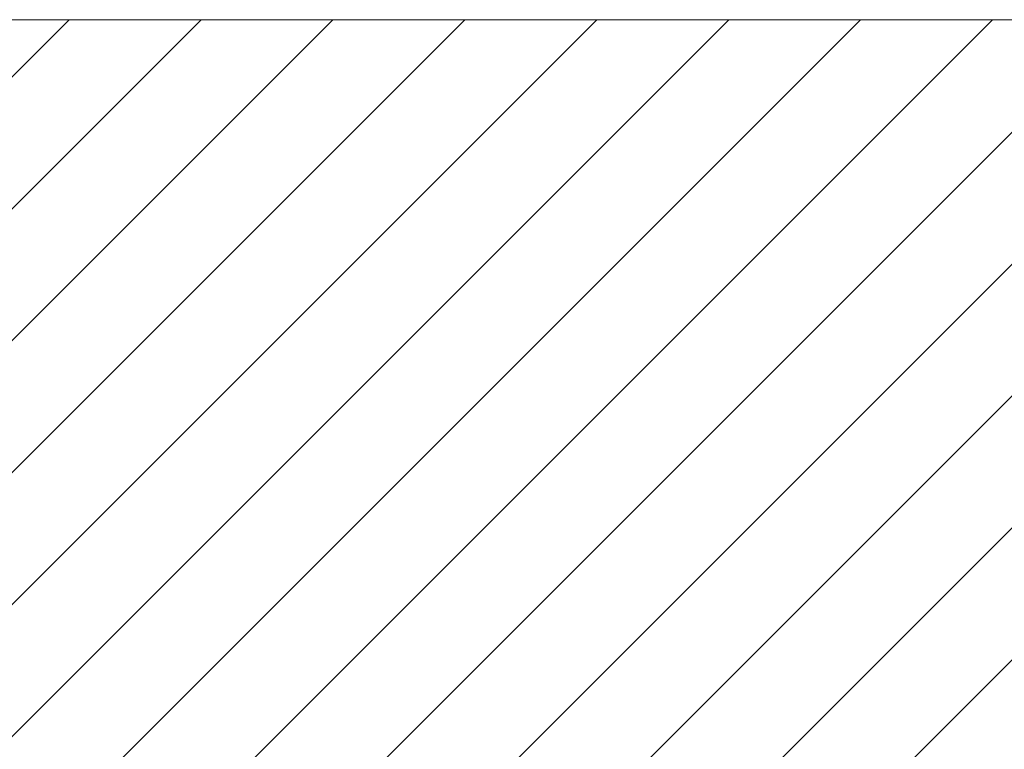
# Model space of a CAD drawing. Units: millimetres. Extents: x 888 to 1938, y -748 to 143.
# Drawn here: x 1834 to 1887, y -12 to 27 of the extents above; entities that cross this region are included whole.
import ezdxf

# ---------------------------------------------------------------- set-up
doc = ezdxf.new("R2010")
doc.units = ezdxf.units.MM
doc.linetypes.add('AUSGEZOGEN', pattern=[0])
doc.layers.add('TB_142', color=7, linetype='AUSGEZOGEN', lineweight=18)

msp = doc.modelspace()

# ---------------------------------------------------------------- linework, layer by layer
at = {"layer": 'TB_142', "color": 22, "linetype": 'AUSGEZOGEN', "lineweight": 18}
msp.add_line((1917.949, 27.386), (1750.695, 27.386), dxfattribs=at)
at = {"layer": 'TB_142', "color": 7, "linetype": 'AUSGEZOGEN', "lineweight": 18}
for p, q in [((1776.764, -32.614), (1836.764, 27.386)), ((1783.835, -32.614), (1843.835, 27.386)), ((1790.906, -32.614), (1850.906, 27.386)), ((1797.977, -32.614), (1857.977, 27.386)), ((1805.048, -32.614), (1865.048, 27.386)), ((1812.119, -32.614), (1872.119, 27.386)), ((1819.19, -32.614), (1879.19, 27.386)), ((1826.261, -32.614), (1886.261, 27.386)), ((1833.332, -32.614), (1893.332, 27.386)), ((1840.403, -32.614), (1900.403, 27.386)), ((1847.474, -32.614), (1907.474, 27.386)), ((1854.545, -32.614), (1914.545, 27.386)), ((1861.616, -32.614), (1917.949, 23.719))]:
    msp.add_line(p, q, dxfattribs=at)

doc.saveas('drawing.dxf')
